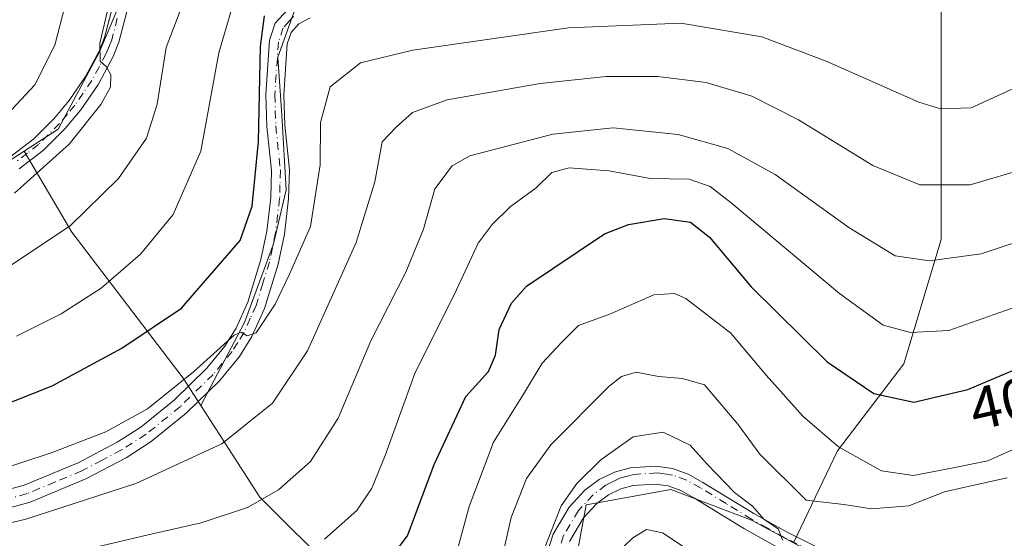
# Model space of a CAD drawing. Units: metres. Extents: x 593048 to 596462, y 4784592 to 4786952.
# Drawn here: x 594201 to 594366, y 4785255 to 4785342 of the extents above; entities that cross this region are included whole.
import ezdxf
from ezdxf.enums import TextEntityAlignment as Align

# ---------------------------------------------------------------- set-up
doc = ezdxf.new("R2010")
doc.units = ezdxf.units.M
doc.header["$MEASUREMENT"] = 0
doc.linetypes.add('DGN Style 4', pattern=[2.638475, 1.318413, -0.659207, 0.001648, -0.659207])
for name, color, linetype, lineweight in [('Arbolado forestal CxS', 92, 'Continuous', 0), ('Camino Cxs', 7, 'Continuous', 0), ('Camino eje', 30, 'DGN Style 4', 13), ('Curva de nivel maestra', 30, 'Continuous', 30), ('Curva de nivel normal', 30, 'Continuous', 0), ('Pista pavimentada Cxs', 135, 'Continuous', 0), ('Pista pavimentada eje', 135, 'DGN Style 4', 0), ('Rótulo de curva de nivel directora', 7, 'Continuous', 0)]:
    doc.layers.add(name, color=color, linetype=linetype, lineweight=lineweight)
doc.styles.add('Style-Arial', font='txt')

# ---------------------------------------------------------------- blocks, each defined once
blk = doc.blocks.new('*U20')
at = {"layer": 'Pista pavimentada Cxs', "color": 135, "linetype": 'Continuous', "lineweight": 0}
for points in [[(594328.1801, 4785252.9901, 390.2664), (594322.5901, 4785256.1101, 390.338), (594314.0801, 4785261.3501, 385.4528), (594311.8701, 4785262.5801, 385.5592), (594309.7501, 4785263.3501, 385.9714), (594307.5301, 4785263.6601, 385.7521), (594303.8801, 4785263.4301, 384.8246), (594301.8101, 4785262.8501, 384.3887), (594299.7801, 4785261.8601, 384.4387), (594297.8301, 4785260.3901, 384.6506), (594295.5501, 4785257.9701, 384.9423), (594293.2301, 4785254.0301, 386.7778)], [(594289.1001, 4785250.8601, 386.6257), (594290.4701, 4785255.2501, 386.8787), (594293.1401, 4785259.7801, 386.0388), (594295.8201, 4785262.6301, 385.7683), (594298.2101, 4785264.4301, 386.0154), (594300.7401, 4785265.6701, 385.8052), (594303.3801, 4785266.4001, 385.1894), (594307.6501, 4785266.6701, 385.0087), (594310.4801, 4785266.2701, 387.1431), (594313.1201, 4785265.3101, 387.9595), (594315.5901, 4785263.9401, 386.9427), (594324.1101, 4785258.7001, 395.589), (594329.5801, 4785255.6401, 396.5847), (594338.6501, 4785251.1201, 386.4949)]]:
    blk.add_polyline3d(points, dxfattribs=at)

msp = doc.modelspace()

# ---------------------------------------------------------------- linework, layer by layer
at = {"layer": 'Arbolado forestal CxS', "color": 92, "linetype": 'Continuous', "lineweight": 0}
for points in [[(594354.3455, 4785407.3803, 427.6184), (594350.0977, 4785397.9387, 430.351), (594342.3651, 4785378.1763, 431.5013), (594330.3359, 4785372.1619, 432.6913), (594297.6857, 4785372.1619, 436.8374), (594254.7245, 4785370.4433, 441.142), (594229.8073, 4785363.5695, 443.0985), (594221.2153, 4785352.3995, 441.1413), (594214.3417, 4785336.0739, 441.7353), (594207.4679, 4785323.1857, 442.3328), (594201.7789, 4785319.5281, 442.9952)], [(594354.3455, 4785407.3803, 427.6184), (594350.0977, 4785397.9387, 430.351), (594342.3651, 4785378.1763, 431.5013), (594330.3359, 4785372.1619, 432.6913), (594297.6857, 4785372.1619, 436.8374), (594254.7245, 4785370.4433, 441.142), (594229.8073, 4785363.5695, 443.0985), (594221.2153, 4785352.3995, 441.1413), (594214.3417, 4785336.0739, 441.7353), (594207.4679, 4785323.1857, 442.3328), (594201.7789, 4785319.5281, 442.9952)], [(594330.7669, 4785253.7897, 385.8579), (594338.1639, 4785269.2111, 395.4083), (594349.2875, 4785283.8111, 404.2275), (594355.5443, 4785304.6683, 412.9473), (594355.5439, 4785344.9921, 426.2442), (594347.8963, 4785356.8113, 429.09), (594340.9441, 4785359.5921, 429.411), (594302.7065, 4785354.7255, 428.3511), (594269.3357, 4785351.9447, 430.1571), (594247.7837, 4785344.9923, 428.0032), (594244.3075, 4785335.2589, 425.0931), (594245.0029, 4785325.5255, 424.0963), (594245.6983, 4785313.0113, 423.059), (594243.6125, 4785303.9731, 422.8521), (594238.7461, 4785290.7637, 421.9747), (594231.3961, 4785276.8489, 419.3121)], [(594221.2153, 4785352.3995, 441.1413), (594214.3417, 4785336.0739, 441.7353), (594207.4679, 4785323.1857, 442.3328), (594201.7789, 4785319.5281, 442.9952), (594195.4391, 4785315.4523, 443.7048), (594173.9585, 4785307.7191, 445.8733), (594155.9149, 4785304.2823, 446.2885), (594139.5897, 4785294.8309, 445.4323), (594139.5897, 4785285.3793, 444.0636), (594137.0125, 4785254.4469, 444.1295), (594124.9837, 4785227.8105, 443.757), (594103.5033, 4785208.0481, 444.6354), (594068.2753, 4785206.3297, 447.4579)], [(594247.7837, 4785344.9923, 428.0032), (594244.3075, 4785335.2589, 425.0931), (594245.0029, 4785325.5255, 424.0963), (594245.6983, 4785313.0113, 423.059), (594243.6125, 4785303.9731, 422.8521), (594238.7461, 4785290.7637, 421.9747), (594231.3961, 4785276.8489, 419.3121), (594228.4411, 4785281.4293, 422.1809), (594209.7729, 4785305.8911, 436.3558), (594201.7789, 4785319.5281, 442.9952), (594207.4679, 4785323.1857, 442.3328), (594214.3417, 4785336.0739, 441.7353), (594221.2153, 4785352.3995, 441.1413)], [(594355.5439, 4785344.9921, 426.2442), (594355.5443, 4785304.6683, 412.9473), (594349.2875, 4785283.8111, 404.2275), (594338.1639, 4785269.2111, 395.4083), (594330.7669, 4785253.7897, 385.8579), (594323.7117, 4785257.6113, 385.047), (594310.1935, 4785262.7611, 383.9792), (594296.0317, 4785260.1863, 384.8085), (594294.1007, 4785249.8865, 383.2578), (594284.4449, 4785238.9431, 386.8123), (594278.6515, 4785229.2871, 389.2549), (594267.0645, 4785238.2993, 396.0916), (594254.1901, 4785248.5991, 403.4151), (594241.3155, 4785261.4737, 411.7509), (594231.3961, 4785276.8489, 419.3121), (594238.7461, 4785290.7637, 421.9747), (594243.6125, 4785303.9731, 422.8521), (594245.6983, 4785313.0113, 423.059), (594245.0029, 4785325.5255, 424.0963), (594244.3075, 4785335.2589, 425.0931), (594247.7837, 4785344.9923, 428.0032)], [(594369.4167, 4785159.7643, 349.3678), (594361.4649, 4785165.0655, 352.1216), (594363.6231, 4785175.8575, 355.4361), (594364.2667, 4785187.4447, 358.1004), (594353.3231, 4785222.8499, 376.3456), (594353.3229, 4785237.0119, 384.0311), (594350.7481, 4785246.6679, 386.5174), (594343.6671, 4785249.8865, 386.4051), (594339.1609, 4785249.2427, 385.8944), (594330.7669, 4785253.7897, 385.8579), (594338.1639, 4785269.2111, 395.4083), (594349.2875, 4785283.8111, 404.2275), (594355.5443, 4785304.6683, 412.9473), (594355.5439, 4785344.9921, 426.2442)], [(594201.7789, 4785319.5281, 442.9952), (594195.4391, 4785315.4523, 443.7048), (594173.9585, 4785307.7191, 445.8733), (594155.9149, 4785304.2823, 446.2885), (594139.5897, 4785294.8309, 445.4323), (594139.5897, 4785285.3793, 444.0636), (594137.0125, 4785254.4469, 444.1295), (594124.9837, 4785227.8105, 443.757), (594103.5033, 4785208.0481, 444.6354), (594068.2753, 4785206.3297, 447.4579), (594039.9211, 4785203.7517, 448.9428), (593995.2415, 4785187.4263, 447.6919), (593973.7609, 4785185.7079, 449.1038), (593960.4789, 4785173.7849, 443.1798)], [(594201.7789, 4785319.5281, 442.9952), (594195.4391, 4785315.4523, 443.7048), (594173.9585, 4785307.7191, 445.8733), (594155.9149, 4785304.2823, 446.2885), (594139.5897, 4785294.8309, 445.4323), (594139.5897, 4785285.3793, 444.0636), (594137.0125, 4785254.4469, 444.1295), (594124.9837, 4785227.8105, 443.757), (594103.5033, 4785208.0481, 444.6354), (594068.2753, 4785206.3297, 447.4579), (594039.9211, 4785203.7517, 448.9428), (593995.2415, 4785187.4263, 447.6919), (593973.7609, 4785185.7079, 449.1038), (593960.4789, 4785173.7849, 443.1798)], [(594195.4391, 4785315.4523, 443.7048), (594201.7789, 4785319.5281, 442.9952), (594209.7729, 4785305.8911, 436.3558), (594228.4411, 4785281.4293, 422.1809), (594231.3961, 4785276.8489, 419.3121), (594241.3155, 4785261.4737, 411.7509), (594254.1901, 4785248.5991, 403.4151)], [(594201.7789, 4785319.5281, 442.9952), (594209.7729, 4785305.8911, 436.3558), (594228.4411, 4785281.4293, 422.1809), (594231.3961, 4785276.8489, 419.3121)], [(594201.7789, 4785319.5281, 442.9952), (594209.7729, 4785305.8911, 436.3558), (594228.4411, 4785281.4293, 422.1809), (594231.3961, 4785276.8489, 419.3121)], [(594231.3961, 4785276.8489, 419.3121), (594241.3155, 4785261.4737, 411.7509), (594254.1901, 4785248.5991, 403.4151), (594267.0645, 4785238.2993, 396.0916), (594278.6515, 4785229.2871, 389.2549), (594284.4449, 4785238.9431, 386.8123), (594294.1007, 4785249.8865, 383.2578), (594296.0317, 4785260.1863, 384.8085), (594310.1935, 4785262.7611, 383.9792), (594323.7117, 4785257.6113, 385.047), (594330.7669, 4785253.7897, 385.8579)], [(594231.3961, 4785276.8489, 419.3121), (594241.3155, 4785261.4737, 411.7509), (594254.1901, 4785248.5991, 403.4151), (594267.0645, 4785238.2993, 396.0916), (594278.6515, 4785229.2871, 389.2549), (594284.4449, 4785238.9431, 386.8123), (594294.1007, 4785249.8865, 383.2578), (594296.0317, 4785260.1863, 384.8085), (594310.1935, 4785262.7611, 383.9792), (594323.7117, 4785257.6113, 385.047), (594330.7669, 4785253.7897, 385.8579)], [(594294.1007, 4785249.8865, 383.2578), (594296.0317, 4785260.1863, 384.8085), (594310.1935, 4785262.7611, 383.9792), (594323.7117, 4785257.6113, 385.047), (594330.7669, 4785253.7897, 385.8579)]]:
    msp.add_polyline3d(points, dxfattribs=at)
at = {"layer": 'Camino Cxs', "color": 7, "linetype": 'Continuous', "lineweight": 0}
for points in [[(594199.6101, 4785318.6701, 444.8226), (594203.3901, 4785321.5701, 444.4191), (594206.8201, 4785325.0201, 444.4223), (594209.3101, 4785327.9901, 444.2667), (594212.0901, 4785332.0301, 443.4418), (594214.4201, 4785336.4201, 443.4022), (594215.2801, 4785338.5901, 443.2512), (594217.1401, 4785345.8301, 442.7679)], [(594199.6101, 4785318.6701, 444.8226), (594203.3901, 4785321.5701, 444.4191), (594206.8201, 4785325.0201, 444.4223), (594209.3101, 4785327.9901, 444.2667), (594212.0901, 4785332.0301, 443.4418), (594214.4201, 4785336.4201, 443.4022), (594215.2801, 4785338.5901, 443.2512), (594217.1401, 4785345.8301, 442.7679)], [(594219.5401, 4785345.0901, 441.4768), (594217.6601, 4785337.8101, 441.1319), (594216.7001, 4785335.3701, 441.6395), (594214.2301, 4785330.7301, 442.0882), (594211.3101, 4785326.4701, 442.5324), (594208.6601, 4785323.3301, 442.7991), (594205.0401, 4785319.6901, 442.9572), (594200.9501, 4785316.5401, 443.2075)], [(594219.5401, 4785345.0901, 441.4768), (594217.6601, 4785337.8101, 441.1319), (594216.7001, 4785335.3701, 441.6395), (594214.2301, 4785330.7301, 442.0882), (594211.3101, 4785326.4701, 442.5324), (594208.6601, 4785323.3301, 442.7991), (594205.0401, 4785319.6901, 442.9572), (594200.9501, 4785316.5401, 443.2075)], [(594187.9301, 4785259.6901, 418.7826), (594201.7901, 4785263.4601, 419.5759), (594210.8401, 4785267.2401, 419.2778), (594217.3601, 4785270.6701, 420.2067), (594221.3501, 4785273.2201, 420.2549), (594226.9801, 4785277.8001, 420.4799), (594232.3901, 4785283.0701, 421.1978), (594235.4301, 4785286.7801, 421.8642), (594237.3301, 4785289.8201, 421.844), (594239.2701, 4785294.1601, 422.4991), (594241.4601, 4785301.3101, 423.1839), (594242.4601, 4785306.0601, 423.5499), (594243.1301, 4785311.7201, 424.3294), (594243.2401, 4785316.2501, 425.0354), (594242.4901, 4785323.6701, 425.7649), (594242.3101, 4785329.0101, 426.048), (594242.9501, 4785338.1201, 426.8765), (594243.9001, 4785340.9701, 427.3911), (594246.0001, 4785343.3101, 427.6597)], [(594187.9301, 4785259.6901, 418.7826), (594201.7901, 4785263.4601, 419.5759), (594210.8401, 4785267.2401, 419.2778), (594217.3601, 4785270.6701, 420.2067), (594221.3501, 4785273.2201, 420.2549), (594226.9801, 4785277.8001, 420.4799), (594232.3901, 4785283.0701, 421.1978), (594235.4301, 4785286.7801, 421.8642), (594237.3301, 4785289.8201, 421.844), (594239.2701, 4785294.1601, 422.4991), (594241.4601, 4785301.3101, 423.1839), (594242.4601, 4785306.0601, 423.5499), (594243.1301, 4785311.7201, 424.3294), (594243.2401, 4785316.2501, 425.0354), (594242.4901, 4785323.6701, 425.7649), (594242.3101, 4785329.0101, 426.048), (594242.9501, 4785338.1201, 426.8765), (594243.9001, 4785340.9701, 427.3911), (594246.0001, 4785343.3101, 427.6597)], [(594249.7301, 4785341.8701, 426.3213), (594247.8701, 4785340.9001, 426.1777), (594246.5401, 4785339.4301, 426.1298), (594245.9101, 4785337.5301, 425.8285), (594245.3101, 4785328.9501, 425.2286), (594245.4901, 4785323.8701, 424.9634), (594246.2501, 4785316.3601, 424.0592), (594246.1201, 4785311.5101, 423.3777), (594245.4301, 4785305.5701, 422.8567), (594244.3701, 4785300.5601, 422.149), (594242.0901, 4785293.1001, 421.3769), (594239.9801, 4785288.4001, 420.7984), (594237.8801, 4785285.0301, 420.5608), (594234.6001, 4785281.0401, 420.097), (594228.9801, 4785275.5601, 419.3276), (594223.1101, 4785270.7801, 419.3004), (594218.8701, 4785268.0701, 419.1033), (594212.1101, 4785264.5301, 418.612), (594202.7701, 4785260.6201, 418.4832), (594188.8001, 4785256.8201, 417.1386)], [(594249.7301, 4785341.8701, 426.3213), (594247.8701, 4785340.9001, 426.1777), (594246.5401, 4785339.4301, 426.1298), (594245.9101, 4785337.5301, 425.8285), (594245.3101, 4785328.9501, 425.2286), (594245.4901, 4785323.8701, 424.9634), (594246.2501, 4785316.3601, 424.0592), (594246.1201, 4785311.5101, 423.3777), (594245.4301, 4785305.5701, 422.8567), (594244.3701, 4785300.5601, 422.149), (594242.0901, 4785293.1001, 421.3769), (594239.9801, 4785288.4001, 420.7984), (594237.8801, 4785285.0301, 420.5608), (594234.6001, 4785281.0401, 420.097), (594228.9801, 4785275.5601, 419.3276), (594223.1101, 4785270.7801, 419.3004), (594218.8701, 4785268.0701, 419.1033), (594212.1101, 4785264.5301, 418.612), (594202.7701, 4785260.6201, 418.4832), (594188.8001, 4785256.8201, 417.1386)]]:
    msp.add_polyline3d(points, dxfattribs=at)
at = {"layer": 'Camino eje', "color": 30, "linetype": 'DGN Style 4', "lineweight": 13}
for points in [[(594246.9351, 4785342.1051, 426.6832), (594246.2701, 4785341.3701, 426.7176), (594245.2201, 4785340.2001, 426.7511), (594244.4301, 4785337.8251, 426.3485), (594243.8101, 4785328.9801, 425.5822), (594243.9001, 4785326.3101, 425.367), (594243.9901, 4785323.7701, 425.3625), (594244.7451, 4785316.3051, 424.5473), (594244.6801, 4785313.8801, 424.1593), (594244.6251, 4785311.6151, 423.8498), (594244.2901, 4785308.7851, 423.6283), (594243.9451, 4785305.8151, 423.191), (594243.4151, 4785303.3101, 422.7384), (594242.9151, 4785300.9351, 422.5086), (594241.8201, 4785297.3601, 422.5765), (594240.6801, 4785293.6301, 421.9252), (594239.7101, 4785291.4601, 421.6136), (594238.6551, 4785289.1101, 421.2938), (594237.6051, 4785287.4251, 421.1109), (594236.6551, 4785285.9051, 421.1366), (594235.0151, 4785283.9101, 421.0113), (594233.4951, 4785282.0551, 420.5799), (594227.9801, 4785276.6801, 419.7983), (594222.2301, 4785272.0001, 419.6026), (594218.1151, 4785269.3701, 419.5814), (594214.8551, 4785267.6551, 418.959), (594211.4751, 4785265.8851, 418.9101), (594206.9501, 4785263.9951, 419.0213), (594202.2801, 4785262.0401, 418.8909), (594188.3651, 4785258.2551, 417.8265)], [(594217.4101, 4785341.8401, 441.6034), (594216.4701, 4785338.2001, 442.1256), (594215.9901, 4785336.9801, 442.336), (594215.5601, 4785335.8951, 442.4739), (594214.3951, 4785333.7001, 442.6822), (594213.1601, 4785331.3801, 442.6489), (594211.7001, 4785329.2501, 443.0503), (594210.3101, 4785327.2301, 443.3468), (594208.9851, 4785325.6601, 443.55), (594207.7401, 4785324.1751, 443.5621), (594204.2151, 4785320.6301, 443.6633), (594202.3251, 4785319.1801, 443.7576), (594200.2801, 4785317.6051, 443.9013)]]:
    msp.add_polyline3d(points, dxfattribs=at)
at = {"layer": 'Curva de nivel maestra', "color": 30, "linetype": 'Continuous', "lineweight": 30, "flags": 128}
for points, elevation in [([(594196.68, 4785276.2801), (594206.46, 4785280.1101), (594218.14, 4785286.4301), (594228.16, 4785293.1601), (594237.99, 4785304.5401), (594240, 4785310.2701), (594241.08, 4785321.1501), (594241.44, 4785337.0501), (594242.1, 4785342.2101)], 425), ([(594260.09, 4785247.0501), (594266.06, 4785254.9801), (594270.56, 4785266.9601), (594275.83, 4785278.3601), (594279.62, 4785282.5501), (594280.82, 4785285.2601), (594281.44, 4785289.5701), (594283.51, 4785294.0301), (594286.01, 4785296.8601), (594299.09, 4785305.6201), (594303.14, 4785307.1901), (594309.08, 4785308.2101), (594313.49, 4785307.6001), (594316.68, 4785305.0601), (594323.68, 4785296.7301), (594336.42, 4785284.1801), (594344.26, 4785278.8401), (594350.95, 4785277.4201), (594359.99, 4785279.4901), (594376.36, 4785286.4501)], 400)]:
    msp.add_lwpolyline(points, dxfattribs=dict(at, elevation=elevation))
at = {"layer": 'Curva de nivel normal', "color": 30, "linetype": 'Continuous', "lineweight": 0, "flags": 128}
for points, elevation in [([(594200.5, 4785288.46), (594207.97, 4785292.21), (594214.68, 4785296.54), (594221.32, 4785302.21), (594226.78, 4785308.88), (594231.41, 4785319.49), (594234.44, 4785336.02), (594238.16, 4785348.87)], 430), ([(594209.49, 4785347.31), (594206.93, 4785337.32), (594203.6, 4785330.64), (594197.36, 4785324.04)], 445), ([(594228.96, 4785345.72), (594225.62, 4785336.92), (594224.11, 4785327.37), (594222.31, 4785321.69), (594217.62, 4785314.94), (594209.49, 4785306.99), (594198.16, 4785299.41)], 435), ([(594216.48, 4785346.18), (594214.45, 4785337.63), (594214.52, 4785334.59), (594215.6, 4785333.65), (594216.32, 4785332.33), (594216.26, 4785330.26), (594214.67, 4785327.33), (594209.36, 4785320.66), (594200.16, 4785312.48)], 440), ([(594368.78, 4785330.52), (594360.56, 4785326.78), (594355.44, 4785326.61), (594351.77, 4785327.72), (594336.23, 4785334.63), (594325.49, 4785338.69), (594311.91, 4785340.97), (594293.08, 4785340.2), (594266.97, 4785336.48), (594258.19, 4785334.33), (594253.12, 4785330.33), (594251.49, 4785324.3), (594251.43, 4785317.21), (594249.79, 4785306.88), (594246.27, 4785298.88), (594243.87, 4785293.82), (594240.69, 4785289), (594239.18, 4785288.51), (594238.16, 4785289.13), (594237, 4785288.62), (594230.16, 4785282.49), (594222.49, 4785276.3), (594215.49, 4785272.44), (594206.49, 4785268.93), (594196.76, 4785265.75)], 420), ([(594196.12, 4785256.38), (594202.06, 4785257.78), (594220.49, 4785263.76), (594234.92, 4785270.38), (594243.43, 4785277.2), (594249.3, 4785286.02), (594257.46, 4785304.2), (594260.56, 4785314.34), (594261.79, 4785321.05), (594264.17, 4785323.56), (594266.92, 4785325.98), (594272.7, 4785328.14), (594288.32, 4785330.89), (594299.36, 4785332.06), (594308.02, 4785332.04), (594316.15, 4785331.05), (594323.79, 4785328.73), (594331.63, 4785324.77), (594344.08, 4785317.13), (594351.94, 4785313.84), (594360.4, 4785313.85), (594370.29, 4785316.77)], 415), ([(594196.52, 4785249.84), (594206.68, 4785251.38), (594223.29, 4785255.28), (594231.48, 4785257.12), (594239.22, 4785259.72), (594244.41, 4785262.66), (594249.8, 4785267.41), (594254.42, 4785274.71), (594259.91, 4785287.71), (594265.79, 4785299.21), (594268.77, 4785306.43), (594270.63, 4785313.2), (594273.54, 4785317.07), (594276.49, 4785318.71), (594290.43, 4785322.36), (594300.57, 4785323.43), (594311.42, 4785322.28), (594319.77, 4785319.98), (594327.7, 4785315.57), (594340.03, 4785306.72), (594347.82, 4785301.92), (594353.6, 4785301.11), (594362.27, 4785302.3), (594372.21, 4785305.61)], 410), ([(594369.16, 4785293.79), (594356.83, 4785289.41), (594350.41, 4785289.09), (594345.84, 4785290.32), (594338.48, 4785295.61), (594320.34, 4785310.86), (594316.8, 4785313.56), (594313.26, 4785314.82), (594306.73, 4785314.95), (594299.89, 4785316.2), (594293.18, 4785316.72), (594290.26, 4785315.95), (594287.62, 4785313.36), (594283.25, 4785310.18), (594280.26, 4785307.18), (594277.9, 4785304.1), (594273.93, 4785295.53), (594267.33, 4785282.38), (594262.3, 4785268.47), (594260.08, 4785262.98), (594257.57, 4785259.24), (594252.13, 4785254.43)], 405), ([(594371.95, 4785271.42), (594363.34, 4785267.52), (594356.44, 4785266.15), (594350.87, 4785265.08), (594345.53, 4785265.89), (594338.33, 4785269.88), (594332.32, 4785275.04), (594326.2, 4785281.92), (594320.28, 4785288.99), (594312.7, 4785294.76), (594310.81, 4785295.6), (594307.34, 4785295.38), (594300.12, 4785292.24), (594294.73, 4785290.26), (594291.86, 4785287.4), (594288.65, 4785283.92), (594285.53, 4785278.74), (594280.49, 4785270.66), (594276.38, 4785259.91), (594273.35, 4785248.55)], 395), ([(594281.44, 4785249.14), (594283.43, 4785258.04), (594285.99, 4785264.6), (594290.07, 4785270.24), (594299.81, 4785280), (594301.94, 4785281.71), (594304.4, 4785282.41), (594308.16, 4785281.68), (594312.16, 4785281.39), (594315.83, 4785280.31), (594321.45, 4785273.69), (594325.12, 4785268.67), (594332.88, 4785260.93), (594339.21, 4785260.22), (594343.88, 4785259.51), (594350.11, 4785260), (594356.09, 4785262.35), (594359.78, 4785263.16), (594366.62, 4785264.67)], 390), ([(594288.48, 4785251.46), (594291.83, 4785260.01), (594294.44, 4785263.74), (594298.48, 4785267.71), (594303.88, 4785271.56), (594308.94, 4785272.34), (594313.48, 4785270.2), (594316.28, 4785266.99), (594320.87, 4785262.25), (594323.91, 4785259.96), (594325.78, 4785257.74), (594328.25, 4785256.09), (594328.93, 4785254.21)], 385), ([(594314.8, 4785251.5), (594308.82, 4785255.48), (594306.16, 4785256.03), (594303.83, 4785254.62), (594300.6, 4785251.49)], 380)]:
    msp.add_lwpolyline(points, dxfattribs=dict(at, elevation=elevation))
at = {"layer": 'Pista pavimentada Cxs', "color": 135, "linetype": 'Continuous', "lineweight": 0}
for points in [[(594289.1001, 4785250.8601, 386.6257), (594290.4701, 4785255.2501, 386.8787), (594293.1401, 4785259.7801, 386.0388), (594295.8201, 4785262.6301, 385.7683), (594298.2101, 4785264.4301, 386.0154), (594300.7401, 4785265.6701, 385.8052), (594303.3801, 4785266.4001, 385.1894), (594307.6501, 4785266.6701, 385.0087), (594310.4801, 4785266.2701, 387.1431), (594313.1201, 4785265.3101, 387.9595), (594315.5901, 4785263.9401, 386.9427), (594324.1101, 4785258.7001, 395.589), (594329.5801, 4785255.6401, 396.5847), (594338.6501, 4785251.1201, 386.4949)], [(594328.1801, 4785252.9901, 390.2664), (594322.5901, 4785256.1101, 390.338), (594314.0801, 4785261.3501, 385.4528), (594311.8701, 4785262.5801, 385.5592), (594309.7501, 4785263.3501, 385.9714), (594307.5301, 4785263.6601, 385.7521), (594303.8801, 4785263.4301, 384.8246), (594301.8101, 4785262.8501, 384.3887), (594299.7801, 4785261.8601, 384.4387), (594297.8301, 4785260.3901, 384.6506), (594295.5501, 4785257.9701, 384.9423), (594293.2301, 4785254.0301, 386.7778)]]:
    msp.add_polyline3d(points, dxfattribs=at)
at = {"layer": 'Pista pavimentada eje', "color": 135, "linetype": 'DGN Style 4', "lineweight": 0}
msp.add_polyline3d([(594333.7877, 4785252.4117, 387.5103), (594329.2527, 4785254.6717, 394.2152), (594326.4577, 4785256.2317, 396.7152), (594323.7227, 4785257.7617, 393.9334), (594319.4677, 4785260.3817, 388.6245), (594315.2077, 4785263.0017, 385.7819), (594312.8677, 4785264.3017, 386.9913), (594310.4877, 4785265.1667, 386.7204), (594309.0727, 4785265.3667, 386.0696), (594307.9627, 4785265.5217, 385.4701), (594304.0027, 4785265.2717, 385.0425), (594302.6827, 4785264.9067, 384.8603), (594301.6477, 4785264.6167, 385.0383), (594300.6327, 4785264.1217, 385.138), (594299.3677, 4785263.5017, 385.1135), (594297.1977, 4785261.8667, 384.8627), (594294.7177, 4785259.2317, 385.4011), (594292.2227, 4785254.9967, 386.1489), (594290.9177, 4785250.8167, 386.6314)], dxfattribs=at)

# ---------------------------------------------------------------- block references
at = {"layer": 'Pista pavimentada Cxs', "color": 135, "linetype": 'Continuous', "lineweight": 0}
msp.add_blockref('*U20', (0, 0), dxfattribs=at)

# ---------------------------------------------------------------- texts
at = {"layer": 'Rótulo de curva de nivel directora', "color": 7, "linetype": 'Continuous', "lineweight": 0, "style": 'Style-Arial'}
msp.add_text('400', height=7, rotation=12.897483, dxfattribs=at).set_placement((594368.2241, 4785277.7564), align=Align.MIDDLE_CENTER)

doc.saveas('drawing.dxf')
